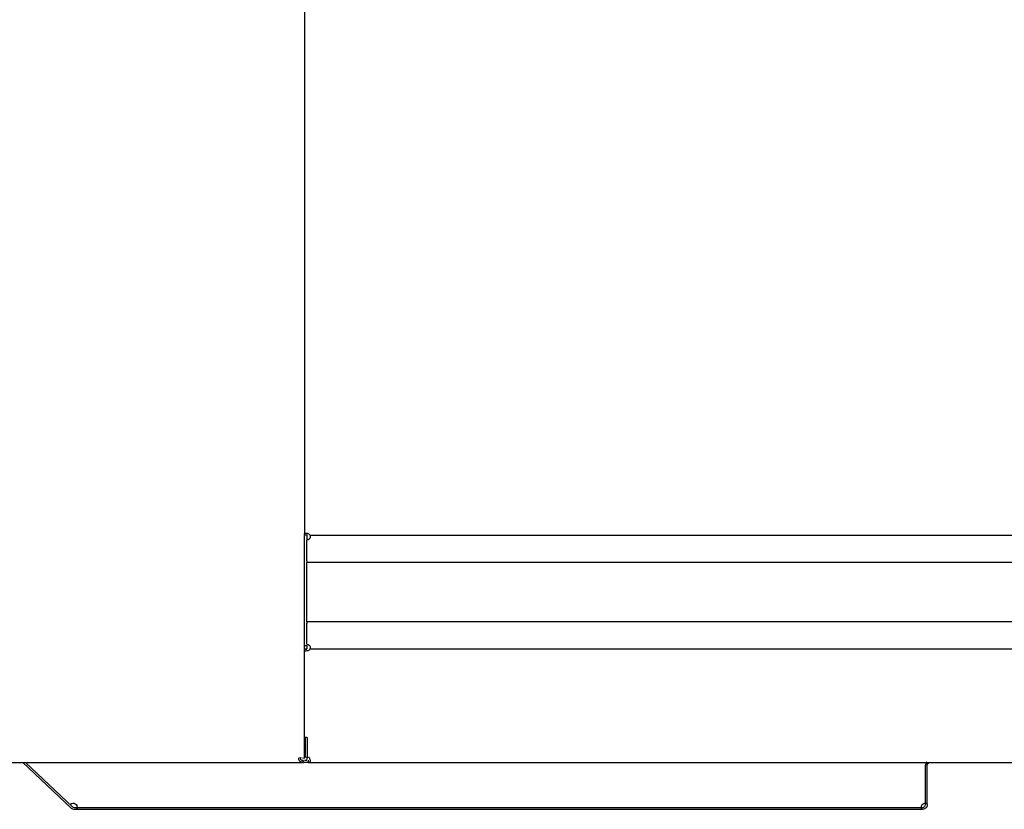
# Model space of a CAD drawing. Extents: x -79794 to -26318, y -12207 to 41356.
# Drawn here: x -30899 to -29851, y 16189 to 17030 of the extents above; entities that cross this region are included whole.
import ezdxf

# ---------------------------------------------------------------- set-up
doc = ezdxf.new("R2010")
doc.units = 0
doc.layers.get('0').update_dxf_attribs({"linetype": 'CONTINUOUS'})

msp = doc.modelspace()

# ---------------------------------------------------------------- linework, layer by layer
at = {"color": 40, "linetype": 'Continuous'}
for p, q in [((-30596.23, 17188.64), (-30596.23, 16481.47)), ((-30596.23, 16481.43), (-30593.73, 16481.43)), ((-30596.23, 16477.13), (-30596.23, 16480.87)), ((-30596.23, 16455.13), (-30596.23, 16477.13)), ((-30594.62, 16483.19), (-30592.85, 16483.19)), ((-30593.73, 16481.43), (-30593.73, 16475.82)), ((-29157.98, 16480.87), (-30590.47, 16480.87)), ((-30593.73, 16453.7), (-30593.73, 16475.81)), ((-30596.23, 16451.98), (-30596.23, 16455.13)), ((-30596.23, 16388.87), (-30596.23, 16451.98)), ((-30593.73, 16453.7), (-30593.73, 16451.98)), ((-30593.73, 16388.87), (-30593.73, 16451.98)), ((-29154.72, 16451.98), (-30593.73, 16451.98)), ((-30596.23, 16385.71), (-30596.23, 16388.87)), ((-30596.23, 16363.6), (-30596.23, 16385.71)), ((-30593.73, 16388.87), (-30593.73, 16387.15)), ((-29154.72, 16388.87), (-30593.73, 16388.87)), ((-30593.73, 16365.03), (-30593.73, 16387.15)), ((-30596.23, 16363.6), (-30593.73, 16363.6)), ((-30596.23, 16359.97), (-30596.23, 16363.6)), ((-30593.73, 16363.6), (-30593.73, 16359.97)), ((-30596.23, 16359.97), (-30593.73, 16359.97)), ((-30593.73, 16359.41), (-30596.23, 16359.41)), ((-30596.23, 16244.63), (-30596.23, 16359.41)), ((-30590.47, 16359.97), (-29157.98, 16359.97)), ((-30595.48, 16265.13), (-30595.48, 16244.95)), ((-30593.49, 16265.13), (-30593.49, 16244.95)), ((-30989.16, 16239.13), (-30597.16, 16239.13)), ((-30896.13, 16239.13), (-30844.67, 16190.5)), ((-30893.22, 16239.13), (-30843.3, 16191.95)), ((-30602.1, 16243.6), (-30602.35, 16244.13)), ((-30597.79, 16243.3), (-30597.79, 16244.13)), ((-30597.57, 16241.14), (-30597.67, 16239.14)), ((-30591.91, 16239.13), (-30596.43, 16239.13)), ((-30596.23, 16243.35), (-30596.23, 16244.63)), ((-30596.23, 16241.63), (-30593.73, 16241.63)), ((-30594.45, 16244.63), (-30595.92, 16244.63)), ((-30593.73, 16244.63), (-30593.73, 16242.03)), ((-30592.53, 16244.63), (-30592.02, 16244.63)), ((-30592.02, 16239.13), (-30592.02, 16241.63)), ((-30592.02, 16239.13), (-29156.43, 16239.13)), ((-30590.73, 16244.63), (-30591.39, 16243.98)), ((-29935.22, 16194.13), (-29935.22, 16236.13)), ((-29933.22, 16194.13), (-29933.22, 16236.13)), ((-29935.29, 16195.7), (-29933.22, 16195.7)), ((-30841.24, 16191.13), (-29938.22, 16191.13)), ((-30841.24, 16189.13), (-29938.22, 16189.13)), ((-29939.79, 16190.6), (-29939.79, 16189.13))]:
    msp.add_line(p, q, dxfattribs=at)
for points in [[(-30596.23, 16481.43), (-30596.19, 16482.03), (-30596.06, 16482.51), (-30595.89, 16482.76), (-30595.66, 16482.96), (-30595.35, 16483.09), (-30594.62, 16483.19)], [(-30594.62, 16483.19), (-30594.04, 16483.15), (-30593.4, 16483.02), (-30592.74, 16482.81), (-30592.08, 16482.51), (-30591.35, 16482.03), (-30590.73, 16481.43)], [(-30590.47, 16477.71), (-30591.2, 16476.73), (-30592.35, 16476.06), (-30593.73, 16475.81)], [(-30590.47, 16480.87), (-30590.32, 16480.13), (-30590.26, 16479.39), (-30590.28, 16478.67), (-30590.47, 16477.71)], [(-30593.73, 16365.03), (-30592.35, 16364.79), (-30591.2, 16364.12), (-30590.47, 16363.13)], [(-30590.47, 16363.13), (-30590.32, 16362.49), (-30590.26, 16361.8), (-30590.28, 16361.07), (-30590.47, 16359.97)], [(-30594.62, 16357.65), (-30595.12, 16357.7), (-30595.53, 16357.82), (-30595.85, 16358.03), (-30596.06, 16358.33), (-30596.19, 16358.81), (-30596.23, 16359.41)], [(-30590.73, 16359.41), (-30591.35, 16358.81), (-30592.09, 16358.33), (-30592.62, 16358.08), (-30593.17, 16357.89), (-30593.7, 16357.75), (-30594.62, 16357.65)], [(-30595.48, 16265.13), (-30595.42, 16265.54), (-30595.29, 16265.8), (-30595.08, 16266), (-30594.82, 16266.11), (-30594.51, 16266.13), (-30594.18, 16266.04), (-30593.87, 16265.86), (-30593.63, 16265.6), (-30593.49, 16265.13)], [(-30597.67, 16239.14), (-30598.38, 16239.19), (-30599.24, 16239.36), (-30600, 16239.63), (-30600.71, 16240.03), (-30601.17, 16240.4), (-30601.56, 16240.83), (-30601.87, 16241.3), (-30602.09, 16241.8), (-30602.24, 16242.58), (-30602.19, 16243.29), (-30602.1, 16243.6)], [(-30601.15, 16244.13), (-30600.5, 16244.2), (-30599.78, 16244.13)], [(-30597.57, 16241.14), (-30598.1, 16241.17), (-30598.7, 16241.27), (-30599.44, 16241.53), (-30600.03, 16241.97), (-30600.26, 16242.25), (-30600.42, 16242.56), (-30600.5, 16242.88), (-30600.51, 16243.2), (-30600.4, 16243.61), (-30600.18, 16243.94), (-30599.9, 16244.13)], [(-30591.39, 16243.98), (-30590.94, 16243.28), (-30590.67, 16242.69), (-30590.46, 16242.09), (-30590.33, 16241.5), (-30590.27, 16240.96), (-30590.27, 16240.5), (-30590.34, 16240.1), (-30590.46, 16239.76), (-30590.65, 16239.51), (-30591.04, 16239.26), (-30591.56, 16239.15), (-30592.02, 16239.13)], [(-29934.11, 16239.14), (-29933.76, 16239.67), (-29934.84, 16238.05), (-29935.22, 16236.13)], [(-29933.22, 16236.13), (-29933, 16237.28), (-29932.35, 16238.26), (-29931.37, 16238.91), (-29930.22, 16239.13)], [(-30845.85, 16194.36), (-30844.39, 16195.35), (-30842.65, 16195.7)], [(-30842.65, 16195.7), (-30841.38, 16195.51), (-30840.21, 16194.98), (-30839.24, 16194.13)], [(-30839.24, 16194.13), (-30838.69, 16193.06), (-30838.45, 16192.4), (-30838.29, 16191.76), (-30838.19, 16191.15), (-30838.15, 16190.6)], [(-29939.79, 16190.6), (-29939.76, 16191.07), (-29939.69, 16191.58), (-29939.54, 16192.22), (-29939.33, 16192.87), (-29939.05, 16193.52), (-29938.7, 16194.13)], [(-29938.7, 16194.13), (-29937.73, 16194.98), (-29936.56, 16195.51), (-29935.29, 16195.7)], [(-29933.22, 16194.13), (-29933.34, 16193.06), (-29933.53, 16192.4), (-29933.82, 16191.76), (-29934.21, 16191.15), (-29934.69, 16190.6)], [(-30838.15, 16190.6), (-30838.18, 16190.18), (-30838.25, 16189.83), (-30838.4, 16189.52), (-30838.61, 16189.3), (-30838.89, 16189.17), (-30839.24, 16189.13)], [(-29934.69, 16190.6), (-29935.16, 16190.18), (-29935.67, 16189.83), (-29936.31, 16189.52), (-29936.96, 16189.3), (-29937.61, 16189.17), (-29938.22, 16189.13)]]:
    msp.add_lwpolyline(points, dxfattribs=at)
for centre, radius, start, end in [((-29938.22, 16194.13), 3, 270, 0), ((-30841.24, 16194.13), 5, 226.61764, 270), ((-30841.24, 16194.13), 3, 226.61761, 270)]:
    msp.add_arc(centre, radius, start, end, dxfattribs=at)

doc.saveas('drawing.dxf')
